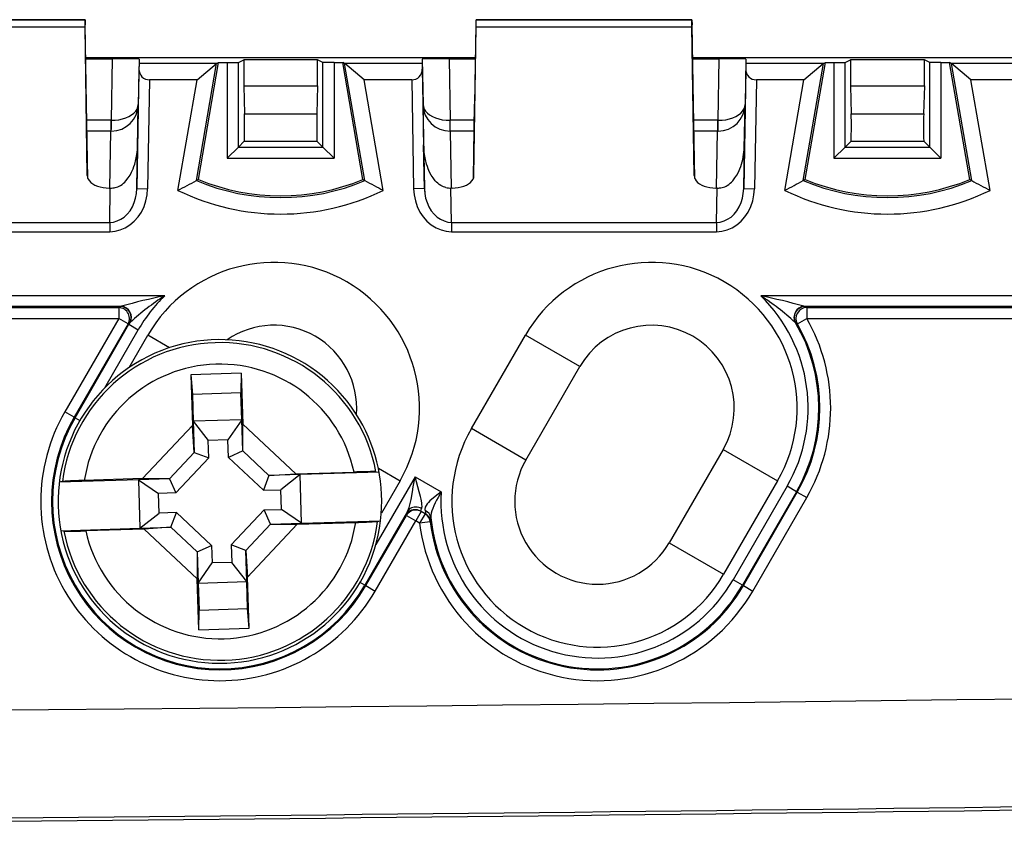
# Model space of a CAD drawing. Extents: x 0 to 420, y 0 to 297.
# Drawn here: x 168 to 180, y 103 to 113 of the extents above; entities that cross this region are included whole.
import ezdxf

# ---------------------------------------------------------------- set-up
doc = ezdxf.new("R2010")
doc.units = 0
doc.layers.get('0').update_dxf_attribs({"linetype": 'CONTINUOUS'})

msp = doc.modelspace()

# ---------------------------------------------------------------- linework, layer by layer
at = {"color": 7}
for p, q in [((168.752426, 113.126137), (166.085754, 113.126137)), ((166.085754, 113.125885), (168.752426, 113.125885)), ((168.752426, 113.037239), (168.752426, 113.125885)), ((168.752441, 113.125648), (168.753632, 113.062958)), ((168.770828, 112.082733), (168.753632, 113.062958)), ((173.567352, 112.082733), (173.584549, 113.062958)), ((173.584549, 113.062958), (173.585754, 113.126053)), ((176.252426, 113.126137), (173.585754, 113.126137)), ((173.585754, 113.037239), (173.585754, 113.125885)), ((173.585754, 113.125885), (176.252426, 113.125885)), ((176.252426, 113.037239), (176.252426, 113.125885)), ((176.252441, 113.125648), (176.253632, 113.062958)), ((176.270828, 112.082733), (176.253632, 113.062958)), ((166.085754, 113.037239), (168.752426, 113.037239)), ((168.779663, 111.198807), (168.752426, 113.037239)), ((173.558533, 111.198807), (173.585754, 113.037239)), ((173.585754, 113.037239), (176.252426, 113.037239)), ((176.279663, 111.198807), (176.252426, 113.037239)), ((173.577423, 112.656624), (168.760773, 112.656624)), ((168.761017, 112.642509), (169.085754, 112.642509)), ((169.085754, 112.642509), (169.072495, 111.882736)), ((169.419098, 112.639603), (169.409271, 112.07692)), ((169.419098, 112.584496), (169.417908, 112.516045)), ((169.419098, 112.639603), (169.419098, 112.584496)), ((170.376312, 112.584496), (169.419098, 112.584496)), ((170.127701, 111.137222), (170.378143, 112.584511)), ((170.136658, 112.382736), (170.376312, 112.584496)), ((170.152435, 111.15081), (170.402435, 112.595535)), ((170.378143, 112.584511), (170.376312, 112.584496)), ((170.378143, 112.584511), (170.402435, 112.595535)), ((170.402435, 112.595535), (170.508362, 112.595535)), ((170.508362, 112.595535), (170.646423, 112.596695)), ((170.508362, 112.595535), (170.508362, 111.413681)), ((170.646423, 112.596695), (170.712463, 112.629715)), ((170.646423, 111.551727), (170.646423, 112.596695)), ((171.625732, 112.629715), (170.712463, 112.629715)), ((170.712463, 112.629715), (170.712463, 112.307732)), ((171.691772, 112.596695), (171.625732, 112.629715)), ((171.625732, 112.307732), (171.625732, 112.629715)), ((171.829819, 112.595535), (171.691772, 112.596695)), ((171.691772, 111.551727), (171.691772, 112.596695)), ((171.829819, 112.595535), (171.93576, 112.595535)), ((171.829819, 112.595535), (171.829819, 111.413681)), ((171.960052, 112.584511), (171.93576, 112.595535)), ((172.18576, 111.15081), (171.93576, 112.595535)), ((171.960052, 112.584511), (171.961868, 112.584496)), ((172.21048, 111.137222), (171.960052, 112.584511)), ((172.919098, 112.584496), (171.961868, 112.584496)), ((172.201538, 112.382736), (171.961868, 112.584496)), ((172.919098, 112.639603), (172.919098, 112.584496)), ((172.919098, 112.639603), (172.928925, 112.07692)), ((172.919098, 112.584496), (172.920273, 112.516045)), ((173.252426, 112.642509), (173.577179, 112.642509)), ((173.252426, 112.642509), (173.265686, 111.882736)), ((181.077423, 112.656624), (176.260773, 112.656624)), ((176.261017, 112.642509), (176.585754, 112.642509)), ((176.585754, 112.642509), (176.572495, 111.882736)), ((176.919098, 112.639603), (176.909271, 112.07692)), ((176.919098, 112.584496), (176.917908, 112.516045)), ((176.919098, 112.639603), (176.919098, 112.584496)), ((177.876312, 112.584496), (176.919098, 112.584496)), ((177.627701, 111.137222), (177.878143, 112.584511)), ((177.636658, 112.382736), (177.876312, 112.584496)), ((177.652435, 111.15081), (177.902435, 112.595535)), ((177.878143, 112.584511), (177.876312, 112.584496)), ((177.878143, 112.584511), (177.902435, 112.595535)), ((177.902435, 112.595535), (178.008362, 112.595535)), ((178.008362, 112.595535), (178.146423, 112.596695)), ((178.008362, 112.595535), (178.008362, 111.413681)), ((178.146423, 112.596695), (178.212463, 112.629715)), ((178.146423, 111.551727), (178.146423, 112.596695)), ((179.125732, 112.629715), (178.212463, 112.629715)), ((178.212463, 112.629715), (178.212463, 112.307732)), ((179.191772, 112.596695), (179.125732, 112.629715)), ((179.125732, 112.307732), (179.125732, 112.629715)), ((179.329819, 112.595535), (179.191772, 112.596695)), ((179.191772, 111.551727), (179.191772, 112.596695)), ((179.329819, 112.595535), (179.43576, 112.595535)), ((179.329819, 112.595535), (179.329819, 111.413681)), ((179.460052, 112.584511), (179.43576, 112.595535)), ((179.68576, 111.15081), (179.43576, 112.595535)), ((179.460052, 112.584511), (179.461868, 112.584496)), ((179.71048, 111.137222), (179.460052, 112.584511)), ((180.419098, 112.584496), (179.461868, 112.584496)), ((179.701538, 112.382736), (179.461868, 112.584496)), ((169.417908, 112.516045), (169.39212, 111.038757)), ((172.920273, 112.516045), (172.94606, 111.038757)), ((176.917908, 112.516045), (176.89212, 111.038757)), ((169.548935, 112.382736), (169.525436, 111.03643)), ((170.136658, 112.382736), (169.548935, 112.382736)), ((169.900314, 111.016953), (170.136658, 112.382736)), ((172.789246, 112.382736), (172.201538, 112.382736)), ((172.437866, 111.016953), (172.201538, 112.382736)), ((172.789246, 112.382736), (172.812744, 111.03643)), ((177.048935, 112.382736), (177.025436, 111.03643)), ((177.636658, 112.382736), (177.048935, 112.382736)), ((177.400314, 111.016953), (177.636658, 112.382736)), ((180.289246, 112.382736), (179.701538, 112.382736)), ((179.937866, 111.016953), (179.701538, 112.382736)), ((170.712463, 112.307732), (171.625732, 112.307732)), ((170.712463, 112.307732), (170.721497, 111.962395)), ((171.625732, 112.307732), (171.616684, 111.962395)), ((178.212463, 112.307732), (179.125732, 112.307732)), ((178.212463, 112.307732), (178.221497, 111.962395)), ((179.125732, 112.307732), (179.116684, 111.962395)), ((168.78717, 111.16375), (168.771118, 112.082733)), ((169.399902, 111.535294), (169.409363, 112.07692)), ((172.938278, 111.535515), (172.928833, 112.07692)), ((172.930206, 112.052849), (172.928925, 112.07692)), ((173.55101, 111.16375), (173.567078, 112.082733)), ((176.28717, 111.16375), (176.271118, 112.082733)), ((176.899902, 111.535294), (176.909363, 112.07692)), ((169.072495, 111.882736), (168.774612, 111.882736)), ((169.072495, 111.882736), (169.078262, 111.88269)), ((169.072495, 111.749397), (169.072495, 111.882736)), ((170.721497, 111.962395), (171.616684, 111.962395)), ((173.259918, 111.88269), (173.265686, 111.882736)), ((173.563583, 111.882736), (173.265686, 111.882736)), ((173.265686, 111.749397), (173.265686, 111.882736)), ((176.572495, 111.882736), (176.274612, 111.882736)), ((176.572495, 111.882736), (176.578262, 111.88269)), ((176.572495, 111.749397), (176.572495, 111.882736)), ((178.221497, 111.962395), (179.116684, 111.962395)), ((169.076019, 111.749397), (168.776947, 111.749397)), ((169.058167, 111.044617), (169.070465, 111.749397)), ((173.280029, 111.044617), (173.267731, 111.749397)), ((173.561249, 111.749397), (173.267731, 111.749397)), ((176.576019, 111.749397), (176.276947, 111.749397)), ((176.558167, 111.044617), (176.570465, 111.749397)), ((170.646423, 111.551727), (170.719772, 111.625084)), ((170.719772, 111.625084), (171.618408, 111.625084)), ((171.691772, 111.551727), (171.618408, 111.625084)), ((178.146423, 111.551727), (178.219772, 111.625084)), ((178.219772, 111.625084), (179.118408, 111.625084)), ((179.191772, 111.551727), (179.118408, 111.625084)), ((169.39212, 111.038757), (169.401382, 111.577652)), ((170.508362, 111.413681), (170.646423, 111.551727)), ((170.646423, 111.551727), (171.691772, 111.551727)), ((171.829819, 111.413681), (171.691772, 111.551727)), ((172.94606, 111.038757), (172.936798, 111.577652)), ((176.89212, 111.038757), (176.901382, 111.577652)), ((178.008362, 111.413681), (178.146423, 111.551727)), ((178.146423, 111.551727), (179.191772, 111.551727)), ((179.329819, 111.413681), (179.191772, 111.551727)), ((170.508362, 111.413681), (171.829819, 111.413681)), ((178.008362, 111.413681), (179.329819, 111.413681)), ((170.152435, 111.15081), (170.127701, 111.137222)), ((172.18576, 111.15081), (172.21048, 111.137222)), ((177.652435, 111.15081), (177.627701, 111.137222)), ((179.68576, 111.15081), (179.71048, 111.137222)), ((169.063812, 111.044617), (169.049042, 111.044617)), ((169.056519, 110.621223), (169.063812, 111.044617)), ((169.39212, 111.038757), (169.525436, 111.03643)), ((172.94606, 111.038757), (172.812744, 111.03643)), ((172.94754, 111.004669), (172.947571, 111.000511)), ((173.281662, 110.621223), (173.274384, 111.044617)), ((173.289139, 111.044617), (173.274384, 111.044617)), ((176.563812, 111.044617), (176.549042, 111.044617)), ((176.556519, 110.621223), (176.563812, 111.044617)), ((176.89212, 111.038757), (177.025436, 111.03643)), ((165.781662, 110.621223), (169.056519, 110.621223)), ((165.781662, 110.505753), (169.056519, 110.505753)), ((169.056519, 110.621223), (169.056519, 110.505753)), ((173.281662, 110.621223), (176.556519, 110.621223)), ((173.281662, 110.621223), (173.281662, 110.505753)), ((173.281662, 110.505753), (176.556519, 110.505753)), ((176.556519, 110.621223), (176.556519, 110.505753)), ((169.735611, 109.71376), (137.419098, 109.71376)), ((192.419098, 109.71376), (177.10257, 109.71376)), ((169.189789, 109.580444), (137.419098, 109.580444)), ((137.419098, 109.567566), (169.167343, 109.567566)), ((169.167343, 109.567566), (169.167343, 109.43425)), ((169.167419, 109.567612), (169.188965, 109.579979)), ((169.18927, 109.580147), (169.189728, 109.580414)), ((169.202148, 109.583961), (169.18988, 109.580475)), ((177.648254, 109.58049), (177.636032, 109.583961)), ((192.419098, 109.580444), (177.648407, 109.580444)), ((177.648682, 109.580276), (177.649155, 109.580017)), ((177.649216, 109.579979), (177.670837, 109.567566)), ((177.670837, 109.567566), (177.670837, 109.43425)), ((177.670837, 109.567566), (192.419098, 109.567566)), ((137.419098, 109.43425), (169.167343, 109.43425)), ((169.167343, 109.43425), (168.500717, 108.279625)), ((169.282791, 109.367592), (169.167343, 109.43425)), ((177.555389, 109.367599), (177.670837, 109.43425)), ((177.670837, 109.43425), (192.419098, 109.43425)), ((169.282837, 109.367668), (168.61618, 108.212967)), ((168.627319, 108.206528), (169.293991, 109.361229)), ((168.994415, 108.575722), (169.409454, 109.294571)), ((169.282883, 109.367645), (169.303772, 109.378891)), ((169.293991, 109.361229), (169.282883, 109.367645)), ((169.293991, 109.361229), (169.409454, 109.294571)), ((169.304047, 109.379044), (169.304504, 109.37928)), ((169.313522, 109.387512), (169.30484, 109.379562)), ((177.533356, 109.379562), (177.524658, 109.387505)), ((177.533905, 109.379158), (177.534363, 109.378922)), ((177.534424, 109.378891), (177.555389, 109.367599)), ((169.296143, 108.827034), (169.526917, 109.226753)), ((169.794769, 109.072105), (169.526917, 109.226753)), ((173.526917, 108.072052), (174.193573, 109.226753)), ((174.866272, 108.838371), (174.193573, 109.226753)), ((174.199615, 107.68367), (174.866272, 108.838371)), ((170.681458, 108.756981), (170.058472, 108.737549)), ((170.058472, 108.737564), (170.078094, 108.108589)), ((170.058472, 108.737549), (170.077667, 108.495384)), ((170.681458, 108.756981), (170.677383, 108.514084)), ((170.681458, 108.756989), (170.701065, 108.128021)), ((170.677383, 108.514084), (170.077667, 108.495384)), ((170.077667, 108.495384), (170.088074, 108.162216)), ((170.687775, 108.180916), (170.677383, 108.514084)), ((168.61618, 108.212967), (168.500717, 108.279625)), ((168.627319, 108.206528), (168.61618, 108.212967)), ((168.627319, 108.206528), (168.686798, 108.172188)), ((170.078094, 108.108589), (169.463135, 107.454025)), ((170.100067, 107.777596), (170.078094, 108.108589)), ((170.687775, 108.180916), (170.088074, 108.162216)), ((170.088074, 108.162216), (170.27417, 107.925255)), ((170.088074, 108.162216), (170.100067, 107.777596)), ((170.687775, 108.180916), (170.516785, 107.932816)), ((170.699768, 107.796295), (170.687775, 108.180916)), ((170.699768, 107.796295), (170.701065, 108.128014)), ((171.355621, 107.513046), (170.701065, 108.128014)), ((174.199615, 107.68367), (173.526917, 108.072052)), ((170.516785, 107.932816), (170.27417, 107.925255)), ((170.280914, 107.709206), (170.27417, 107.925255)), ((170.523529, 107.716774), (170.516785, 107.932816)), ((170.100067, 107.777596), (169.794846, 107.452728)), ((170.280914, 107.709206), (169.874374, 107.276489)), ((170.100067, 107.777596), (170.280914, 107.709206)), ((170.699768, 107.796295), (170.523529, 107.716774)), ((170.956253, 107.310226), (170.523529, 107.716774)), ((171.024628, 107.491081), (170.699768, 107.796295)), ((176.63858, 107.815132), (175.971909, 106.660431)), ((176.63858, 107.815132), (177.311279, 107.42675)), ((171.024628, 107.491081), (170.956253, 107.310226)), ((171.024628, 107.491081), (171.355621, 107.513046)), ((171.409256, 107.503075), (171.024628, 107.491081)), ((171.409256, 107.503075), (171.172302, 107.316963)), ((171.355621, 107.513046), (172.077026, 107.535545)), ((172.386154, 107.533539), (171.409256, 107.503075)), ((171.427963, 106.903366), (171.409256, 107.503075)), ((172.829834, 107.476288), (172.347046, 106.640099)), ((172.347321, 107.539726), (172.386154, 107.533539)), ((172.376755, 107.58139), (172.644608, 107.42675)), ((172.829834, 107.476288), (173.153671, 107.289314)), ((169.410217, 107.440735), (168.433334, 107.410263)), ((168.471695, 107.418854), (168.433334, 107.410263)), ((169.463135, 107.454025), (168.74173, 107.431526)), ((169.794846, 107.452728), (169.410217, 107.440735)), ((169.410217, 107.440735), (169.658325, 107.269753)), ((169.410217, 107.440735), (169.428925, 106.841026)), ((169.794846, 107.452728), (169.463135, 107.454025)), ((169.794846, 107.452728), (169.874374, 107.276489)), ((172.644608, 107.42675), (172.413834, 107.027039)), ((177.311279, 107.42675), (176.644608, 106.272049)), ((177.428741, 107.358932), (176.76207, 106.204231)), ((177.544189, 107.292274), (177.428741, 107.358932)), ((169.874374, 107.276489), (169.658325, 107.269753)), ((169.665894, 107.02713), (169.658325, 107.269753)), ((170.956253, 107.310226), (171.172302, 107.316963)), ((171.179871, 107.074348), (171.172302, 107.316963)), ((177.544189, 107.292274), (176.877533, 106.137573)), ((176.888672, 106.131134), (177.555344, 107.285835)), ((177.004135, 106.064476), (177.670807, 107.219177)), ((177.544189, 107.292274), (177.555344, 107.285835)), ((177.555344, 107.285835), (177.670807, 107.219177)), ((169.428925, 106.841026), (169.665894, 107.02713)), ((169.881927, 107.033875), (169.665894, 107.02713)), ((169.813553, 106.85302), (169.881927, 107.033875)), ((169.881927, 107.033875), (170.314651, 106.627327)), ((170.557281, 106.634895), (170.963806, 107.067612)), ((170.963806, 107.067612), (171.179871, 107.074348)), ((171.043335, 106.891373), (170.963806, 107.067612)), ((171.427963, 106.903366), (171.179871, 107.074348)), ((172.73558, 107.046417), (172.210861, 106.137573)), ((172.222015, 106.131134), (172.723114, 106.999046)), ((172.723114, 106.999046), (172.715042, 107.0037)), ((172.723114, 106.999046), (172.838562, 106.932388)), ((172.905228, 107.047859), (172.838562, 106.932388)), ((172.953491, 107.019989), (172.886826, 106.904518)), ((172.905228, 107.047859), (172.897156, 107.052513)), ((172.953491, 107.019989), (172.905228, 107.047859)), ((172.963593, 107.01416), (172.953491, 107.019989)), ((172.954147, 107.058601), (172.963715, 107.014259)), ((169.428925, 106.841026), (169.813553, 106.85302)), ((169.813553, 106.85302), (169.482559, 106.831055)), ((169.813553, 106.85302), (170.138412, 106.547806)), ((170.738129, 106.566505), (171.043335, 106.891373)), ((170.760086, 106.235512), (171.375061, 106.890076)), ((171.043335, 106.891373), (171.427963, 106.903366)), ((171.043335, 106.891373), (171.375061, 106.890076)), ((171.375061, 106.890076), (172.096466, 106.912575)), ((171.427963, 106.903366), (172.404846, 106.933838)), ((172.337463, 106.064476), (172.838562, 106.932388)), ((172.366486, 106.925247), (172.404846, 106.933838)), ((172.886826, 106.904518), (172.838562, 106.932388)), ((173.019165, 106.920616), (172.886826, 106.904518)), ((173.029205, 106.915207), (173.019165, 106.920624)), ((168.452026, 106.810555), (169.428925, 106.841026)), ((168.49086, 106.804375), (168.452026, 106.810555)), ((169.482559, 106.831055), (168.761154, 106.808556)), ((169.482559, 106.831055), (170.137115, 106.21608)), ((170.138412, 106.547806), (170.314651, 106.627327)), ((170.314651, 106.627327), (170.321396, 106.411278)), ((170.557281, 106.634895), (170.564011, 106.418846)), ((170.738129, 106.566505), (170.557281, 106.634895)), ((175.971909, 106.660431), (176.644608, 106.272049)), ((170.138412, 106.547806), (170.137115, 106.21608)), ((170.138412, 106.547806), (170.150406, 106.163185)), ((170.750122, 106.181885), (170.738129, 106.566505)), ((170.738129, 106.566505), (170.760086, 106.235512)), ((170.150406, 106.163185), (170.321396, 106.411278)), ((170.564011, 106.418846), (170.321396, 106.411278)), ((170.750122, 106.181885), (170.564011, 106.418846)), ((170.156738, 105.587105), (170.137115, 106.21608)), ((170.150406, 106.163185), (170.750122, 106.181885)), ((170.150406, 106.163185), (170.160797, 105.830009)), ((170.760513, 105.848717), (170.750122, 106.181885)), ((170.779709, 105.606537), (170.760086, 106.235504)), ((172.210861, 106.137573), (172.151398, 106.171906)), ((172.210861, 106.137573), (172.222015, 106.131134)), ((172.222015, 106.131134), (172.337463, 106.064476)), ((176.877533, 106.137573), (176.76207, 106.204231)), ((176.877533, 106.137573), (176.888672, 106.131134)), ((176.888672, 106.131134), (177.004135, 106.064476)), ((170.156738, 105.58712), (170.160797, 105.830009)), ((170.160797, 105.830009), (170.760513, 105.848717)), ((170.779709, 105.606552), (170.760513, 105.848717)), ((170.156738, 105.58712), (170.779709, 105.606552))]:
    msp.add_line(p, q, dxfattribs=at)
for points in [[(169.078262, 111.88269), (169.125153, 111.884354), (169.171066, 111.889969), (169.215073, 111.899414), (169.256317, 111.912521), (169.293976, 111.929016), (169.327286, 111.948547), (169.355606, 111.970779), (169.378342, 111.995224), (169.395081, 112.021423), (169.405457, 112.048828), (169.409271, 112.07692)], [(172.928909, 112.07692), (172.932724, 112.048828), (172.9431, 112.021423), (172.959824, 111.995239), (172.982574, 111.970779), (173.010895, 111.948563), (173.044205, 111.929016), (173.081863, 111.912521), (173.123108, 111.899414), (173.16713, 111.889969), (173.213028, 111.884369), (173.259918, 111.88269)], [(176.578262, 111.88269), (176.625153, 111.884354), (176.671066, 111.889969), (176.715073, 111.899414), (176.756317, 111.912521), (176.793976, 111.929016), (176.827286, 111.948547), (176.855606, 111.970779), (176.878342, 111.995224), (176.895081, 112.021423), (176.905457, 112.048828), (176.909271, 112.07692)], [(169.125488, 111.051254), (169.141663, 111.055527), (169.157379, 111.06115), (169.173859, 111.068665), (169.189636, 111.077454), (169.208359, 111.090019), (169.225891, 111.10405), (169.242371, 111.11937), (169.25766, 111.135628), (169.284836, 111.170067), (169.307739, 111.205803), (169.327454, 111.242966), (169.34436, 111.281151), (169.355347, 111.310287), (169.365021, 111.33976), (169.380676, 111.399513), (169.391541, 111.458275), (169.398407, 111.517731), (169.401382, 111.577652)], [(173.212692, 111.051254), (173.196533, 111.055527), (173.180817, 111.06115), (173.164322, 111.068665), (173.148544, 111.077454), (173.129822, 111.090019), (173.112289, 111.10405), (173.095825, 111.11937), (173.080521, 111.135628), (173.053345, 111.170067), (173.030457, 111.205803), (173.010727, 111.242966), (172.993835, 111.281151), (172.982834, 111.310287), (172.97316, 111.33976), (172.957504, 111.399513), (172.946655, 111.458275), (172.939774, 111.517731), (172.936798, 111.577652)], [(176.625488, 111.051254), (176.641663, 111.055527), (176.657379, 111.06115), (176.673859, 111.068665), (176.689636, 111.077454), (176.708359, 111.090019), (176.725891, 111.10405), (176.742371, 111.11937), (176.75766, 111.135628), (176.784836, 111.170067), (176.807739, 111.205803), (176.827454, 111.242966), (176.84436, 111.281151), (176.855347, 111.310287), (176.865021, 111.33976), (176.880676, 111.399513), (176.891541, 111.458275), (176.898407, 111.517731), (176.901382, 111.577652)], [(168.779648, 111.198822), (168.7827, 111.17688), (168.791122, 111.155396), (168.804733, 111.134766), (168.823288, 111.115463), (168.846405, 111.097855), (168.873581, 111.082291), (168.904297, 111.069107), (168.937912, 111.058563), (168.973724, 111.050873), (169.011032, 111.046188), (169.049042, 111.044617)], [(173.289139, 111.044617), (173.327164, 111.046188), (173.364456, 111.050873), (173.400284, 111.058563), (173.433884, 111.069107), (173.464584, 111.082291), (173.491776, 111.097855), (173.514877, 111.115463), (173.533432, 111.134766), (173.547073, 111.155396), (173.555496, 111.17688), (173.558533, 111.198822)], [(176.279648, 111.198822), (176.2827, 111.17688), (176.291122, 111.155396), (176.304733, 111.134766), (176.323288, 111.115463), (176.346405, 111.097855), (176.373581, 111.082291), (176.404297, 111.069107), (176.437912, 111.058563), (176.473724, 111.050873), (176.511032, 111.046188), (176.549042, 111.044617)], [(169.056519, 110.621216), (169.103531, 110.625534), (169.149643, 110.638214), (169.193954, 110.658997), (169.23555, 110.687485), (169.273636, 110.723114), (169.307419, 110.765137), (169.336258, 110.812759), (169.359543, 110.865005), (169.376816, 110.920837), (169.387741, 110.979156), (169.39212, 111.038757)], [(169.056519, 110.505753), (169.12233, 110.511139), (169.186859, 110.527161), (169.248825, 110.553528), (169.307022, 110.589691), (169.360245, 110.634949), (169.407455, 110.688385), (169.447708, 110.748917), (169.480194, 110.815369), (169.504272, 110.886383), (169.519455, 110.960571), (169.525436, 111.036438)], [(172.812759, 111.036438), (172.818741, 110.960571), (172.833908, 110.886383), (172.857986, 110.815369), (172.890472, 110.748917), (172.930725, 110.68837), (172.977936, 110.634949), (173.031174, 110.589691), (173.08934, 110.553528), (173.151321, 110.527161), (173.215866, 110.511139), (173.281662, 110.505753)], [(172.94606, 111.038757), (172.950424, 110.979141), (172.961365, 110.920837), (172.978653, 110.865005), (173.001938, 110.812759), (173.030762, 110.765137), (173.06456, 110.723099), (173.102615, 110.687485), (173.144241, 110.658997), (173.188538, 110.638214), (173.23465, 110.625519), (173.281662, 110.621216)], [(176.556519, 110.621216), (176.603531, 110.625534), (176.649643, 110.638214), (176.693954, 110.658997), (176.73555, 110.687485), (176.773636, 110.723114), (176.807419, 110.765137), (176.836258, 110.812759), (176.859543, 110.865005), (176.876816, 110.920837), (176.887741, 110.979156), (176.89212, 111.038757)], [(176.556519, 110.505753), (176.62233, 110.511139), (176.686859, 110.527161), (176.748825, 110.553528), (176.807022, 110.589691), (176.860245, 110.634949), (176.907455, 110.688385), (176.947708, 110.748917), (176.980194, 110.815369), (177.004272, 110.886383), (177.019455, 110.960571), (177.025436, 111.036438)], [(169.282791, 109.367599), (169.290939, 109.384308), (169.296677, 109.401993), (169.299881, 109.420303), (169.300522, 109.438889), (169.298584, 109.457382), (169.294083, 109.475433), (169.287109, 109.492661), (169.277817, 109.508759), (169.266373, 109.523422), (169.252991, 109.536346), (169.237961, 109.547272), (169.221542, 109.556015), (169.204071, 109.562378), (169.185883, 109.566254), (169.167343, 109.567566)], [(172.73558, 107.046417), (172.742981, 107.061623), (172.749634, 107.078575), (172.755676, 107.09671), (172.764801, 107.128899), (172.780655, 107.197601), (172.79834, 107.289604), (172.809036, 107.350861), (172.829834, 107.476288)], [(172.91095, 107.083542), (172.913666, 107.09037), (172.915451, 107.098206), (172.916595, 107.108833), (172.916168, 107.132729), (172.913727, 107.154984), (172.905304, 107.201851), (172.898544, 107.231873), (172.883163, 107.292137), (172.86644, 107.352074), (172.829834, 107.476288)], [(173.153671, 107.289314), (173.099854, 107.251373), (173.072876, 107.230835), (173.036057, 107.200333), (173.014542, 107.180367), (172.994812, 107.159683), (172.979218, 107.140533), (172.966492, 107.121048), (172.957031, 107.10038), (172.954132, 107.090103), (172.952591, 107.079895), (172.95253, 107.06916), (172.954147, 107.058601)], [(173.153671, 107.289314), (173.115112, 107.221893), (173.09726, 107.188805), (173.07959, 107.153992), (173.063126, 107.118622), (173.048599, 107.083084), (173.038849, 107.054474), (173.031555, 107.026443), (173.026993, 106.996353), (173.026886, 106.967972)], [(172.910965, 107.083542), (172.893936, 107.091827), (172.876053, 107.097839), (172.857666, 107.101486), (172.839142, 107.102676), (172.820847, 107.101379), (172.803177, 107.097656), (172.786484, 107.091522), (172.771072, 107.08316), (172.757278, 107.072708), (172.745377, 107.060379), (172.73558, 107.046417)], [(172.897156, 107.052521), (172.880051, 107.060822), (172.861923, 107.06662), (172.84317, 107.069763), (172.824158, 107.070221), (172.805267, 107.067963), (172.786896, 107.063034), (172.769409, 107.055542), (172.753159, 107.045654), (172.738495, 107.033539), (172.725693, 107.019455), (172.715042, 107.003693)], [(172.905228, 107.047852), (172.888123, 107.056168), (172.87001, 107.061951), (172.851242, 107.065125), (172.83223, 107.065567), (172.813339, 107.063309), (172.794968, 107.05838), (172.777481, 107.050888), (172.761246, 107.040985), (172.746567, 107.02887), (172.73378, 107.014801), (172.723099, 106.999054)]]:
    msp.add_lwpolyline(points, dxfattribs=at)
for centre, radius, start, end in [((169.17749, 100.870598), 11.771927, 88.824814, 90.446492), ((173.16069, 100.870598), 11.771927, 89.553506, 91.175191), ((176.67749, 100.870598), 11.771927, 88.824814, 90.446492), ((169.548416, 112.513268), 0.130498, 178.77986, 270.227456), ((172.789764, 112.513268), 0.130498, 269.772545, 1.220133), ((177.048416, 112.513268), 0.130498, 178.77986, 270.227456), ((169.076019, 112.082794), 0.333395, 270.001828, 358.989741), ((173.262177, 112.082794), 0.333396, 181.01044, 270.954277), ((176.576019, 112.082794), 0.333395, 270.001828, 358.989741), ((166.560104, 111.847694), 2.518164, 357.768808, 0.796299), ((164.474762, 111.811615), 6.248393, 358.289157, 1.382751), ((177.863281, 111.811615), 6.248244, 178.617206, 181.710875), ((175.778076, 111.847694), 2.518168, 179.203701, 182.231186), ((174.060104, 111.847694), 2.518164, 357.768808, 0.796299), ((171.974762, 111.811615), 6.248393, 358.289157, 1.382751), ((185.363281, 111.811615), 6.248244, 178.617206, 181.710875), ((165.749268, 119.141014), 9.123127, 297.065052, 298.680618), ((171.169098, 113.616066), 2.688714, 247.212137, 292.787858), ((171.169098, 113.616066), 2.666667, 247.58887, 292.411132), ((176.588913, 119.141014), 9.123127, 241.319384, 242.934943), ((173.249268, 119.141014), 9.123127, 297.065052, 298.680618), ((178.669098, 113.616066), 2.688714, 247.212137, 292.787858), ((178.669098, 113.616066), 2.666667, 247.58887, 292.411132), ((184.088913, 119.141014), 9.123127, 241.319384, 242.934943), ((169.063705, 111.335159), 0.290542, 270.018494, 282.277201), ((171.169098, 113.616066), 2.892268, 243.980235, 296.019767), ((173.274475, 111.335159), 0.290542, 257.722794, 269.981508), ((176.563705, 111.335159), 0.290542, 270.018494, 282.277201), ((178.669098, 113.616066), 2.892268, 243.980235, 296.019767), ((171.085754, 108.326752), 1.8, 330.000016, 149.999997), ((175.752426, 108.326752), 1.8, 330.000016, 149.999997), ((171.181473, 102.611969), 7.247495, 101.50769, 105.84904), ((171.469955, 107.036316), 3.190219, 122.933747, 132.526051), ((171.085754, 108.326752), 1.93564, 134.228517, 149.999997), ((175.656738, 102.612083), 7.247376, 74.150972, 78.492431), ((175.752426, 108.326752), 1.93564, 329.999999, 45.771485), ((175.368225, 107.036316), 3.190224, 47.473868, 57.066241), ((169.188858, 109.446602), 0.13338, 329.488695, 89.952505), ((169.183426, 109.443558), 0.142132, 336.693378, 82.404299), ((177.654755, 109.443558), 0.142128, 97.593069, 203.309122), ((177.649323, 109.446602), 0.13338, 90.047493, 210.511311), ((177.670959, 109.434189), 0.13338, 90.046673, 209.951167), ((177.626053, 109.459808), 0.106455, 142.928935, 158.784003), ((175.752426, 108.326752), 2.215148, 329.999999, 29.997842), ((171.085754, 108.326752), 2.068953, 149.419991, 149.999997), ((171.085754, 108.326752), 1.023242, 355.511687, 124.488558), ((175.752426, 108.326752), 1.023242, 329.999999, 149.999997), ((175.752426, 108.326752), 2.068953, 329.999999, 30.580007), ((175.752426, 108.326752), 2.081835, 329.999999, 29.997839), ((170.419098, 107.17205), 2, 30.434203, 353.159387), ((170.419098, 107.17205), 1.962971, 10.795515, 172.777107), ((170.419098, 107.17205), 1.697319, 12.36614, 171.206492), ((170.419098, 107.17205), 2.215148, 149.999997, 329.999999), ((170.419098, 107.17205), 2.081835, 149.999997, 329.999999), ((170.419098, 107.17205), 2.068953, 149.999997, 329.999999), ((170.419098, 107.17205), 2, 353.159387, 30.434203), ((175.085754, 107.17205), 1.8, 150.000011, 329.999999), ((175.085754, 107.17205), 1.023242, 149.999997, 329.999999), ((172.311005, 102.223236), 5.317044, 89.608544, 92.521811), ((168.839233, 102.11496), 5.317044, 91.05082, 93.964087), ((175.085754, 107.17205), 1.93564, 176.526772, 329.999992), ((173.006866, 106.885132), 0.315349, 149.266585, 157.84824), ((173.050461, 106.999763), 0.162478, 149.014961, 160.951031), ((172.886841, 106.904556), 0.133291, 6.920655, 59.997877), ((172.914703, 106.9515), 0.113737, 8.352291, 69.782178), ((172.896942, 106.898727), 0.13329, 7.102593, 59.997884), ((170.419098, 107.17205), 1.962971, 190.795519, 352.777112), ((170.419098, 107.17205), 1.697319, 192.366134, 351.206488), ((171.998947, 112.229141), 5.317044, 271.050815, 273.964082), ((175.085754, 107.17205), 2.215148, 186.936735, 329.999999), ((175.085754, 107.17205), 2.081835, 186.936721, 329.999999), ((172.615753, 106.91803), 0.413824, 359.628295, 6.925758), ((175.085754, 107.17205), 2.068953, 185.660692, 329.999999), ((168.527191, 112.120865), 5.317044, 269.608539, 272.521813), ((137.419098, 3436.749512), 3332.293043, 268.970285, 271.02971), ((137.419098, 3436.749512), 3333.625564, 270.009949, 270.973989), ((137.419098, 3436.749512), 3333.666766, 270.009252, 270.973976)]:
    msp.add_arc(centre, radius, start, end, dxfattribs=at)

doc.saveas('drawing.dxf')
